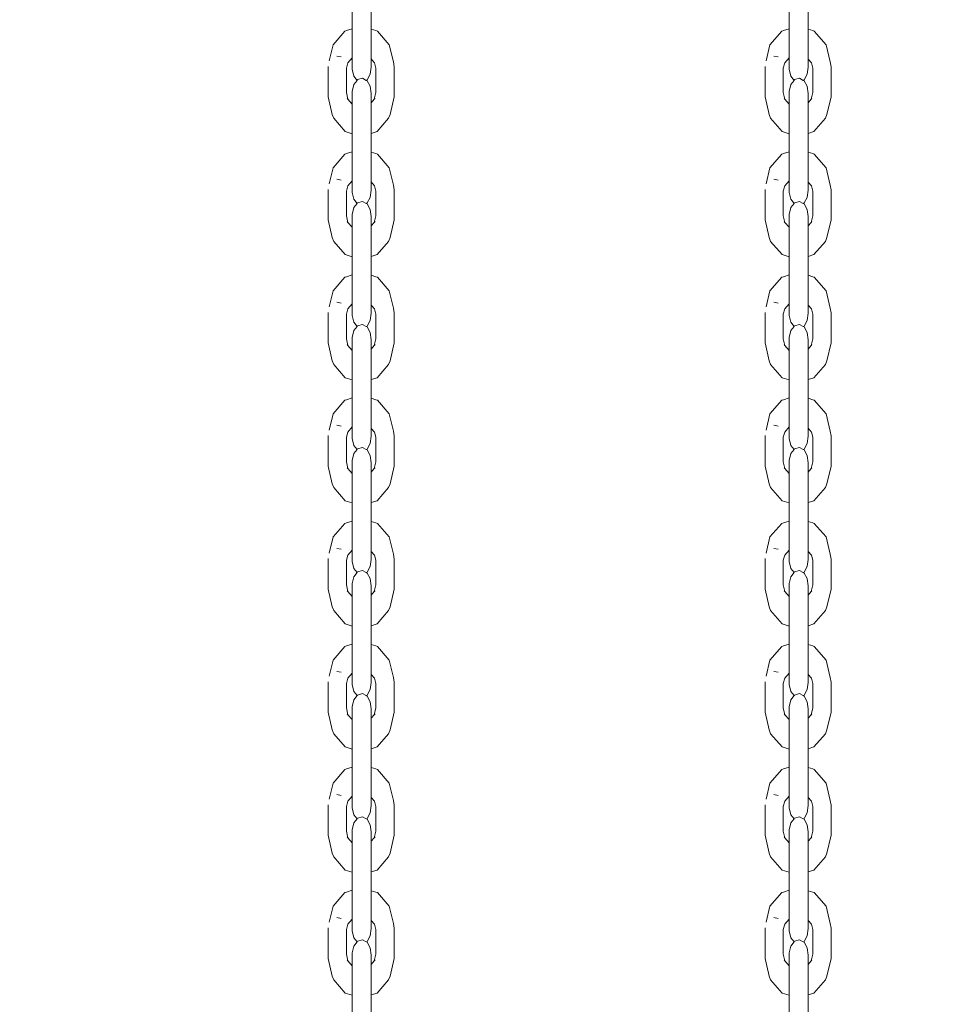
# Model space of a CAD drawing. Units: centimetres. Extents: x -7855 to -3052, y -11 to 4413.
# Drawn here: x -5945 to -5841, y 2397 to 2510 of the extents above; entities that cross this region are included whole.
import ezdxf

# ---------------------------------------------------------------- set-up
doc = ezdxf.new("R2010")
doc.units = ezdxf.units.CM
doc.layers.get('0').update_dxf_attribs({"lineweight": 5})
doc.layers.add('Размеры', color=1, linetype='Continuous', lineweight=5)
doc.dimstyles.new('размеры Маф', dxfattribs={"dimtxt": 150, "dimasz": 50, "dimexe": 50, "dimexo": 0.0625, "dimgap": 0.09, "dimtad": 1, "dimdec": 0, "dimzin": 0, "dimdsep": 46, "dimtxsty": 'Standard', "dimblk": 'ARCHTICK', "dimcen": 0.09, "dimdle": 50, "dimclrd": 256, "dimclre": 256, "dimclrt": 256, "dimadec": 0, "dimazin": 0, "dimtfac": 1, "dimtdec": 0, "dimtix": 1, "dimtofl": 0, "dimtmove": 0, "dimatfit": 3, "dimfxl": 1, "dimtolj": 1, "dimtzin": 0, "dimlwd": -1, "dimlwe": -1, "dimarcsym": 1})

# ---------------------------------------------------------------- blocks, each defined once
blk = doc.blocks.new('_ArchTick')
at = {"color": 0, "linetype": 'ByBlock', "const_width": 0.15}
blk.add_lwpolyline([(-0.5, -0.5), (0.5, 0.5)], dxfattribs=at)
blk = doc.blocks.new('*D13')
at = {"layer": 'Defpoints', "color": 0, "transparency": 16777216}
for p in [(-7804.55, 2507.12), (-3658.36, 2507.12), (-3658.36, 38.93)]:
    blk.add_point(p, dxfattribs=at)
at = {"layer": 'Размеры', "transparency": 16777216}
for p, q in [((-7804.55, 2507.06), (-7804.55, -11.07)), ((-3658.36, 2507.06), (-3658.36, -11.07)), ((-7854.55, 38.93), (-3608.36, 38.93))]:
    blk.add_line(p, q, dxfattribs=at)
at = {"layer": 'Размеры', "transparency": 16777216, "xscale": 50, "yscale": 50, "zscale": 50, "rotation": 180}
blk.add_blockref('_ArchTick', (-7804.55, 38.93), dxfattribs=at)
at = {"layer": 'Размеры', "transparency": 16777216, "xscale": 50, "yscale": 50, "zscale": 50}
blk.add_blockref('_ArchTick', (-3658.36, 38.93), dxfattribs=at)
at = {"layer": 'Размеры', "transparency": 16777216, "insert": (-5731.46, 114.02), "char_height": 150, "attachment_point": 5}
blk.add_mtext('\\A1;4146', dxfattribs=at)

msp = doc.modelspace()

# ---------------------------------------------------------------- linework, layer by layer
for p, q in [((-5907.24, 2511.22), (-5907.24, 2509.14)), ((-5905.07, 2509.1), (-5905.07, 2511.26)), ((-5857.24, 2511.22), (-5857.24, 2509.14)), ((-5855.07, 2509.1), (-5855.07, 2511.26)), ((-5909.45, 2507.32), (-5908.09, 2508.87)), ((-5908.09, 2508.87), (-5907.9, 2508.94)), ((-5907.9, 2508.94), (-5907.24, 2509.14)), ((-5907.24, 2509.14), (-5907.24, 2505.82)), ((-5905.07, 2509.1), (-5904.55, 2508.94)), ((-5905.07, 2505.69), (-5905.07, 2509.1)), ((-5904.37, 2508.87), (-5904.55, 2508.94)), ((-5904.37, 2508.87), (-5903.01, 2507.32)), ((-5859.45, 2507.32), (-5858.09, 2508.87)), ((-5858.09, 2508.87), (-5857.9, 2508.94)), ((-5857.9, 2508.94), (-5857.24, 2509.14)), ((-5857.24, 2509.14), (-5857.24, 2505.82)), ((-5855.07, 2509.1), (-5854.55, 2508.94)), ((-5855.07, 2505.67), (-5855.07, 2509.1)), ((-5854.37, 2508.87), (-5854.55, 2508.94)), ((-5854.37, 2508.87), (-5853.01, 2507.32)), ((-5909.88, 2505.47), (-5909.45, 2507.32)), ((-5903.01, 2507.32), (-5902.54, 2505.34)), ((-5859.88, 2505.47), (-5859.45, 2507.32)), ((-5853.01, 2507.32), (-5852.54, 2505.34)), ((-5909, 2506.02), (-5908.51, 2505.92)), ((-5907.75, 2505.25), (-5907.92, 2504.65)), ((-5907.24, 2505.82), (-5907.75, 2505.25)), ((-5907.24, 2504.51), (-5907.24, 2505.82)), ((-5904.71, 2505.25), (-5905.07, 2505.69)), ((-5905.07, 2505.69), (-5905.07, 2504.76)), ((-5904.54, 2504.65), (-5904.71, 2505.25)), ((-5902.44, 2504.79), (-5902.54, 2505.34)), ((-5859, 2506.02), (-5858.51, 2505.92)), ((-5857.75, 2505.25), (-5857.92, 2504.65)), ((-5857.24, 2505.82), (-5857.75, 2505.25)), ((-5857.24, 2504.51), (-5857.24, 2505.82)), ((-5854.71, 2505.25), (-5855.07, 2505.67)), ((-5855.07, 2504.76), (-5855.07, 2505.67)), ((-5854.54, 2504.65), (-5854.71, 2505.25)), ((-5852.44, 2504.79), (-5852.54, 2505.34)), ((-5910.01, 2501.35), (-5910.01, 2504.84)), ((-5907.92, 2504.65), (-5907.92, 2501.84)), ((-5907.06, 2503.72), (-5907.24, 2504.51)), ((-5905.18, 2503.93), (-5905.54, 2503.29)), ((-5905.07, 2504.76), (-5905.18, 2503.93)), ((-5904.54, 2504.65), (-5904.54, 2501.84)), ((-5902.44, 2504.79), (-5902.44, 2501.35)), ((-5860.01, 2501.35), (-5860.01, 2504.84)), ((-5857.92, 2504.65), (-5857.92, 2501.84)), ((-5857.06, 2503.72), (-5857.24, 2504.51)), ((-5855.18, 2503.93), (-5855.54, 2503.29)), ((-5855.07, 2504.76), (-5855.18, 2503.93)), ((-5854.54, 2504.65), (-5854.54, 2501.84)), ((-5852.44, 2504.79), (-5852.44, 2501.35)), ((-5907.06, 2502.77), (-5907.24, 2501.98)), ((-5906.69, 2503.24), (-5907.06, 2503.72)), ((-5906.69, 2503.24), (-5907.06, 2502.77)), ((-5906.63, 2503.32), (-5906.69, 2503.24)), ((-5906.07, 2503.47), (-5906.63, 2503.32)), ((-5905.64, 2503.24), (-5906.07, 2503.47)), ((-5905.54, 2503.29), (-5905.64, 2503.24)), ((-5905.54, 2503.19), (-5905.64, 2503.24)), ((-5905.18, 2502.56), (-5905.54, 2503.19)), ((-5857.06, 2502.77), (-5857.24, 2501.98)), ((-5856.69, 2503.24), (-5857.06, 2503.72)), ((-5856.69, 2503.24), (-5857.06, 2502.77)), ((-5856.63, 2503.32), (-5856.69, 2503.24)), ((-5856.07, 2503.47), (-5856.63, 2503.32)), ((-5855.64, 2503.24), (-5856.07, 2503.47)), ((-5855.54, 2503.29), (-5855.64, 2503.24)), ((-5855.54, 2503.19), (-5855.64, 2503.24)), ((-5855.18, 2502.56), (-5855.54, 2503.19)), ((-5907.74, 2501.07), (-5907.92, 2501.84)), ((-5907.24, 2501.98), (-5907.24, 2500.51)), ((-5905.07, 2501.73), (-5905.18, 2502.56)), ((-5905.07, 2501.73), (-5905.07, 2500.66)), ((-5904.54, 2501.84), (-5904.72, 2501.07)), ((-5857.74, 2501.07), (-5857.92, 2501.84)), ((-5857.24, 2501.98), (-5857.24, 2500.51)), ((-5855.07, 2501.73), (-5855.18, 2502.56)), ((-5855.07, 2501.73), (-5855.07, 2500.66)), ((-5854.54, 2501.84), (-5854.72, 2501.07)), ((-5909.54, 2499.33), (-5910.01, 2501.35)), ((-5907.74, 2501.07), (-5907.82, 2501.16)), ((-5907.24, 2500.51), (-5907.74, 2501.07)), ((-5907.24, 2500.51), (-5907.24, 2497.13)), ((-5904.72, 2501.07), (-5905.07, 2500.66)), ((-5905.07, 2497.17), (-5905.07, 2500.66)), ((-5904.64, 2501.16), (-5904.72, 2501.07)), ((-5902.44, 2501.35), (-5902.92, 2499.33)), ((-5859.54, 2499.33), (-5860.01, 2501.35)), ((-5857.74, 2501.07), (-5857.82, 2501.16)), ((-5857.24, 2500.51), (-5857.74, 2501.07)), ((-5857.24, 2500.51), (-5857.24, 2497.13)), ((-5854.72, 2501.07), (-5855.07, 2500.66)), ((-5855.07, 2497.17), (-5855.07, 2500.66)), ((-5854.64, 2501.16), (-5854.72, 2501.07)), ((-5852.44, 2501.35), (-5852.92, 2499.33)), ((-5909.37, 2498.9), (-5909.54, 2499.33)), ((-5903.08, 2498.9), (-5902.92, 2499.33)), ((-5859.37, 2498.9), (-5859.54, 2499.33)), ((-5853.08, 2498.9), (-5852.92, 2499.33)), ((-5908.04, 2497.38), (-5909.37, 2498.9)), ((-5903.08, 2498.9), (-5904.41, 2497.38)), ((-5858.04, 2497.38), (-5859.37, 2498.9)), ((-5853.08, 2498.9), (-5854.41, 2497.38)), ((-5907.24, 2497.13), (-5908.04, 2497.38)), ((-5907.24, 2497.13), (-5907.24, 2495.06)), ((-5904.41, 2497.38), (-5905.07, 2497.17)), ((-5905.07, 2495.02), (-5905.07, 2497.17)), ((-5857.24, 2497.13), (-5858.04, 2497.38)), ((-5857.24, 2497.13), (-5857.24, 2495.06)), ((-5854.41, 2497.38), (-5855.07, 2497.17)), ((-5855.07, 2495.02), (-5855.07, 2497.17)), ((-5908.09, 2494.79), (-5907.9, 2494.86)), ((-5907.9, 2494.86), (-5907.24, 2495.06)), ((-5907.24, 2495.06), (-5907.24, 2491.74)), ((-5905.07, 2495.02), (-5904.55, 2494.86)), ((-5905.07, 2491.61), (-5905.07, 2495.02)), ((-5904.37, 2494.79), (-5904.55, 2494.86)), ((-5858.09, 2494.79), (-5857.9, 2494.86)), ((-5857.9, 2494.86), (-5857.24, 2495.06)), ((-5857.24, 2495.06), (-5857.24, 2491.74)), ((-5855.07, 2495.02), (-5854.55, 2494.86)), ((-5855.07, 2491.58), (-5855.07, 2495.02)), ((-5854.37, 2494.79), (-5854.55, 2494.86)), ((-5909.45, 2493.23), (-5908.09, 2494.79)), ((-5904.37, 2494.79), (-5903.01, 2493.23)), ((-5859.45, 2493.23), (-5858.09, 2494.79)), ((-5854.37, 2494.79), (-5853.01, 2493.23)), ((-5909.88, 2491.39), (-5909.45, 2493.23)), ((-5903.01, 2493.23), (-5902.54, 2491.25)), ((-5859.88, 2491.39), (-5859.45, 2493.23)), ((-5853.01, 2493.23), (-5852.54, 2491.25)), ((-5909, 2491.93), (-5908.51, 2491.83)), ((-5907.24, 2491.74), (-5907.75, 2491.16)), ((-5907.24, 2490.42), (-5907.24, 2491.74)), ((-5904.71, 2491.16), (-5905.07, 2491.61)), ((-5905.07, 2491.61), (-5905.07, 2490.67)), ((-5859, 2491.93), (-5858.51, 2491.83)), ((-5857.24, 2491.74), (-5857.75, 2491.16)), ((-5857.24, 2490.42), (-5857.24, 2491.74)), ((-5854.71, 2491.16), (-5855.07, 2491.58)), ((-5855.07, 2490.67), (-5855.07, 2491.58)), ((-5910.01, 2487.27), (-5910.01, 2490.76)), ((-5907.75, 2491.16), (-5907.92, 2490.56)), ((-5907.92, 2490.56), (-5907.92, 2487.75)), ((-5907.06, 2489.63), (-5907.24, 2490.42)), ((-5905.07, 2490.67), (-5905.18, 2489.85)), ((-5904.54, 2490.56), (-5904.71, 2491.16)), ((-5904.54, 2490.56), (-5904.54, 2487.75)), ((-5902.44, 2490.71), (-5902.54, 2491.25)), ((-5902.44, 2490.71), (-5902.44, 2487.27)), ((-5860.01, 2487.27), (-5860.01, 2490.76)), ((-5857.75, 2491.16), (-5857.92, 2490.56)), ((-5857.92, 2490.56), (-5857.92, 2487.75)), ((-5857.06, 2489.63), (-5857.24, 2490.42)), ((-5855.07, 2490.67), (-5855.18, 2489.85)), ((-5854.54, 2490.56), (-5854.71, 2491.16)), ((-5854.54, 2490.56), (-5854.54, 2487.75)), ((-5852.44, 2490.71), (-5852.54, 2491.25)), ((-5852.44, 2490.71), (-5852.44, 2487.27)), ((-5906.69, 2489.16), (-5907.06, 2489.63)), ((-5906.63, 2489.23), (-5906.69, 2489.16)), ((-5906.07, 2489.39), (-5906.63, 2489.23)), ((-5905.64, 2489.16), (-5906.07, 2489.39)), ((-5905.54, 2489.21), (-5905.64, 2489.16)), ((-5905.18, 2489.85), (-5905.54, 2489.21)), ((-5856.69, 2489.16), (-5857.06, 2489.63)), ((-5856.63, 2489.23), (-5856.69, 2489.16)), ((-5856.07, 2489.39), (-5856.63, 2489.23)), ((-5855.64, 2489.16), (-5856.07, 2489.39)), ((-5855.54, 2489.21), (-5855.64, 2489.16)), ((-5855.18, 2489.85), (-5855.54, 2489.21)), ((-5907.06, 2488.69), (-5907.24, 2487.89)), ((-5906.69, 2489.16), (-5907.06, 2488.69)), ((-5905.54, 2489.11), (-5905.64, 2489.16)), ((-5905.18, 2488.47), (-5905.54, 2489.11)), ((-5905.07, 2487.64), (-5905.18, 2488.47)), ((-5857.06, 2488.69), (-5857.24, 2487.89)), ((-5856.69, 2489.16), (-5857.06, 2488.69)), ((-5855.54, 2489.11), (-5855.64, 2489.16)), ((-5855.18, 2488.47), (-5855.54, 2489.11)), ((-5855.07, 2487.64), (-5855.18, 2488.47)), ((-5909.54, 2485.24), (-5910.01, 2487.27)), ((-5907.74, 2486.98), (-5907.92, 2487.75)), ((-5907.74, 2486.98), (-5907.82, 2487.08)), ((-5907.24, 2486.42), (-5907.74, 2486.98)), ((-5907.24, 2487.89), (-5907.24, 2486.42)), ((-5905.07, 2487.64), (-5905.07, 2486.58)), ((-5904.72, 2486.98), (-5905.07, 2486.58)), ((-5904.54, 2487.75), (-5904.72, 2486.98)), ((-5904.64, 2487.08), (-5904.72, 2486.98)), ((-5902.44, 2487.27), (-5902.92, 2485.24)), ((-5859.54, 2485.24), (-5860.01, 2487.27)), ((-5857.74, 2486.98), (-5857.92, 2487.75)), ((-5857.74, 2486.98), (-5857.82, 2487.08)), ((-5857.24, 2486.42), (-5857.74, 2486.98)), ((-5857.24, 2487.89), (-5857.24, 2486.42)), ((-5855.07, 2487.64), (-5855.07, 2486.58)), ((-5854.72, 2486.98), (-5855.07, 2486.58)), ((-5854.54, 2487.75), (-5854.72, 2486.98)), ((-5854.64, 2487.08), (-5854.72, 2486.98)), ((-5852.44, 2487.27), (-5852.92, 2485.24)), ((-5907.24, 2486.42), (-5907.24, 2483.05)), ((-5905.07, 2483.09), (-5905.07, 2486.58)), ((-5857.24, 2486.42), (-5857.24, 2483.05)), ((-5855.07, 2483.09), (-5855.07, 2486.58)), ((-5909.37, 2484.81), (-5909.54, 2485.24)), ((-5908.04, 2483.29), (-5909.37, 2484.81)), ((-5903.08, 2484.81), (-5904.41, 2483.29)), ((-5903.08, 2484.81), (-5902.92, 2485.24)), ((-5859.37, 2484.81), (-5859.54, 2485.24)), ((-5858.04, 2483.29), (-5859.37, 2484.81)), ((-5853.08, 2484.81), (-5854.41, 2483.29)), ((-5853.08, 2484.81), (-5852.92, 2485.24)), ((-5907.24, 2483.05), (-5908.04, 2483.29)), ((-5907.24, 2483.05), (-5907.24, 2480.97)), ((-5904.41, 2483.29), (-5905.07, 2483.09)), ((-5905.07, 2480.93), (-5905.07, 2483.09)), ((-5857.24, 2483.05), (-5858.04, 2483.29)), ((-5857.24, 2483.05), (-5857.24, 2480.97)), ((-5854.41, 2483.29), (-5855.07, 2483.09)), ((-5855.07, 2480.93), (-5855.07, 2483.09)), ((-5909.45, 2479.15), (-5908.09, 2480.7)), ((-5908.09, 2480.7), (-5907.9, 2480.77)), ((-5907.9, 2480.77), (-5907.24, 2480.97)), ((-5907.24, 2480.97), (-5907.24, 2477.65)), ((-5905.07, 2480.93), (-5904.55, 2480.77)), ((-5905.07, 2480.93), (-5905.07, 2479.27)), ((-5904.37, 2480.7), (-5904.55, 2480.77)), ((-5904.37, 2480.7), (-5903.01, 2479.15)), ((-5859.45, 2479.15), (-5858.09, 2480.7)), ((-5858.09, 2480.7), (-5857.9, 2480.77)), ((-5857.9, 2480.77), (-5857.24, 2480.97)), ((-5857.24, 2480.97), (-5857.24, 2477.65)), ((-5855.07, 2480.93), (-5854.55, 2480.77)), ((-5855.07, 2480.93), (-5855.07, 2479.27)), ((-5854.37, 2480.7), (-5854.55, 2480.77)), ((-5854.37, 2480.7), (-5853.01, 2479.15)), ((-5909.88, 2477.3), (-5909.45, 2479.15)), ((-5905.07, 2479.27), (-5905.08, 2477.5)), ((-5903.01, 2479.15), (-5902.54, 2477.17)), ((-5859.88, 2477.3), (-5859.45, 2479.15)), ((-5855.07, 2479.27), (-5855.08, 2477.5)), ((-5853.01, 2479.15), (-5852.54, 2477.17)), ((-5909, 2477.84), (-5908.51, 2477.75)), ((-5907.75, 2477.08), (-5907.92, 2476.48)), ((-5907.24, 2477.65), (-5907.75, 2477.08)), ((-5907.24, 2476.34), (-5907.24, 2477.65)), ((-5904.71, 2477.08), (-5905.08, 2477.5)), ((-5905.07, 2476.72), (-5905.08, 2477.5)), ((-5904.54, 2476.48), (-5904.71, 2477.08)), ((-5902.44, 2476.62), (-5902.54, 2477.17)), ((-5859, 2477.84), (-5858.51, 2477.75)), ((-5857.75, 2477.08), (-5857.92, 2476.48)), ((-5857.24, 2477.65), (-5857.75, 2477.08)), ((-5857.24, 2476.34), (-5857.24, 2477.65)), ((-5854.71, 2477.08), (-5855.08, 2477.5)), ((-5855.07, 2476.72), (-5855.08, 2477.5)), ((-5854.54, 2476.48), (-5854.71, 2477.08)), ((-5852.44, 2476.62), (-5852.54, 2477.17)), ((-5910.01, 2473.18), (-5910.01, 2476.67)), ((-5907.92, 2476.48), (-5907.92, 2473.66)), ((-5907.06, 2475.55), (-5907.24, 2476.34)), ((-5905.18, 2475.76), (-5905.54, 2475.12)), ((-5905.07, 2476.59), (-5905.18, 2475.76)), ((-5905.07, 2476.59), (-5905.07, 2476.72)), ((-5904.54, 2476.48), (-5904.54, 2473.66)), ((-5902.44, 2476.62), (-5902.44, 2473.18)), ((-5860.01, 2473.18), (-5860.01, 2476.67)), ((-5857.92, 2476.48), (-5857.92, 2473.66)), ((-5857.06, 2475.55), (-5857.24, 2476.34)), ((-5855.18, 2475.76), (-5855.54, 2475.12)), ((-5855.07, 2476.59), (-5855.18, 2475.76)), ((-5855.07, 2476.59), (-5855.07, 2476.72)), ((-5854.54, 2476.48), (-5854.54, 2473.66)), ((-5852.44, 2476.62), (-5852.44, 2473.18)), ((-5907.06, 2474.6), (-5907.24, 2473.81)), ((-5906.69, 2475.07), (-5907.06, 2475.55)), ((-5906.69, 2475.07), (-5907.06, 2474.6)), ((-5906.63, 2475.15), (-5906.69, 2475.07)), ((-5906.07, 2475.3), (-5906.63, 2475.15)), ((-5905.64, 2475.07), (-5906.07, 2475.3)), ((-5905.54, 2475.12), (-5905.64, 2475.07)), ((-5905.54, 2475.02), (-5905.64, 2475.07)), ((-5905.18, 2474.38), (-5905.54, 2475.02)), ((-5857.06, 2474.6), (-5857.24, 2473.81)), ((-5856.69, 2475.07), (-5857.06, 2475.55)), ((-5856.69, 2475.07), (-5857.06, 2474.6)), ((-5856.63, 2475.15), (-5856.69, 2475.07)), ((-5856.07, 2475.3), (-5856.63, 2475.15)), ((-5855.64, 2475.07), (-5856.07, 2475.3)), ((-5855.54, 2475.12), (-5855.64, 2475.07)), ((-5855.54, 2475.02), (-5855.64, 2475.07)), ((-5855.18, 2474.38), (-5855.54, 2475.02)), ((-5907.74, 2472.9), (-5907.92, 2473.66)), ((-5907.24, 2473.81), (-5907.24, 2472.33)), ((-5905.07, 2473.56), (-5905.18, 2474.38)), ((-5905.07, 2473.56), (-5905.07, 2472.49)), ((-5904.54, 2473.66), (-5904.72, 2472.9)), ((-5857.74, 2472.9), (-5857.92, 2473.66)), ((-5857.24, 2473.81), (-5857.24, 2472.33)), ((-5855.07, 2473.56), (-5855.18, 2474.38)), ((-5855.07, 2473.56), (-5855.07, 2472.49)), ((-5854.54, 2473.66), (-5854.72, 2472.9)), ((-5909.54, 2471.15), (-5910.01, 2473.18)), ((-5907.74, 2472.9), (-5907.82, 2472.99)), ((-5907.24, 2472.33), (-5907.74, 2472.9)), ((-5907.24, 2472.33), (-5907.24, 2468.96)), ((-5904.72, 2472.9), (-5905.07, 2472.49)), ((-5905.07, 2469), (-5905.07, 2472.49)), ((-5904.64, 2472.99), (-5904.72, 2472.9)), ((-5902.44, 2473.18), (-5902.92, 2471.15)), ((-5859.54, 2471.15), (-5860.01, 2473.18)), ((-5857.74, 2472.9), (-5857.82, 2472.99)), ((-5857.24, 2472.33), (-5857.74, 2472.9)), ((-5857.24, 2472.33), (-5857.24, 2468.96)), ((-5854.72, 2472.9), (-5855.07, 2472.49)), ((-5855.07, 2469), (-5855.07, 2472.49)), ((-5854.64, 2472.99), (-5854.72, 2472.9)), ((-5852.44, 2473.18), (-5852.92, 2471.15)), ((-5909.37, 2470.73), (-5909.54, 2471.15)), ((-5903.08, 2470.73), (-5902.92, 2471.15)), ((-5859.37, 2470.73), (-5859.54, 2471.15)), ((-5853.08, 2470.73), (-5852.92, 2471.15)), ((-5908.04, 2469.21), (-5909.37, 2470.73)), ((-5903.08, 2470.73), (-5904.41, 2469.21)), ((-5858.04, 2469.21), (-5859.37, 2470.73)), ((-5853.08, 2470.73), (-5854.41, 2469.21)), ((-5907.24, 2468.96), (-5908.04, 2469.21)), ((-5907.24, 2468.96), (-5907.24, 2466.89)), ((-5904.41, 2469.21), (-5905.07, 2469)), ((-5905.07, 2466.85), (-5905.07, 2469)), ((-5857.24, 2468.96), (-5858.04, 2469.21)), ((-5857.24, 2468.96), (-5857.24, 2466.89)), ((-5854.41, 2469.21), (-5855.07, 2469)), ((-5855.07, 2466.85), (-5855.07, 2469)), ((-5908.09, 2466.62), (-5907.9, 2466.69)), ((-5907.9, 2466.69), (-5907.24, 2466.89)), ((-5907.24, 2466.89), (-5907.24, 2463.57)), ((-5905.07, 2466.85), (-5904.55, 2466.69)), ((-5905.07, 2463.41), (-5905.07, 2466.85)), ((-5904.37, 2466.62), (-5904.55, 2466.69)), ((-5858.09, 2466.62), (-5857.9, 2466.69)), ((-5857.9, 2466.69), (-5857.24, 2466.89)), ((-5857.24, 2466.89), (-5857.24, 2463.57)), ((-5855.07, 2466.85), (-5854.55, 2466.69)), ((-5855.07, 2463.44), (-5855.07, 2466.85)), ((-5854.37, 2466.62), (-5854.55, 2466.69)), ((-5909.45, 2465.06), (-5908.09, 2466.62)), ((-5904.37, 2466.62), (-5903.01, 2465.06)), ((-5859.45, 2465.06), (-5858.09, 2466.62)), ((-5854.37, 2466.62), (-5853.01, 2465.06)), ((-5909.88, 2463.22), (-5909.45, 2465.06)), ((-5903.01, 2465.06), (-5902.54, 2463.08)), ((-5859.88, 2463.22), (-5859.45, 2465.06)), ((-5853.01, 2465.06), (-5852.54, 2463.08)), ((-5909, 2463.76), (-5908.51, 2463.66)), ((-5907.24, 2463.57), (-5907.75, 2462.99)), ((-5907.24, 2462.25), (-5907.24, 2463.57)), ((-5904.71, 2462.99), (-5905.07, 2463.41)), ((-5905.07, 2462.5), (-5905.07, 2463.41)), ((-5859, 2463.76), (-5858.51, 2463.66)), ((-5857.24, 2463.57), (-5857.75, 2462.99)), ((-5857.24, 2462.25), (-5857.24, 2463.57)), ((-5854.71, 2462.99), (-5855.07, 2463.44)), ((-5855.07, 2463.44), (-5855.07, 2462.5)), ((-5910.01, 2459.09), (-5910.01, 2462.59)), ((-5907.75, 2462.99), (-5907.92, 2462.39)), ((-5907.92, 2462.39), (-5907.92, 2459.58)), ((-5907.06, 2461.46), (-5907.24, 2462.25)), ((-5905.07, 2462.5), (-5905.18, 2461.68)), ((-5904.54, 2462.39), (-5904.71, 2462.99)), ((-5904.54, 2462.39), (-5904.54, 2459.58)), ((-5902.44, 2462.54), (-5902.54, 2463.08)), ((-5902.44, 2462.54), (-5902.44, 2459.09)), ((-5860.01, 2459.09), (-5860.01, 2462.59)), ((-5857.75, 2462.99), (-5857.92, 2462.39)), ((-5857.92, 2462.39), (-5857.92, 2459.58)), ((-5857.06, 2461.46), (-5857.24, 2462.25)), ((-5855.07, 2462.5), (-5855.18, 2461.68)), ((-5854.54, 2462.39), (-5854.71, 2462.99)), ((-5854.54, 2462.39), (-5854.54, 2459.58)), ((-5852.44, 2462.54), (-5852.54, 2463.08)), ((-5852.44, 2462.54), (-5852.44, 2459.09)), ((-5906.69, 2460.99), (-5907.06, 2461.46)), ((-5906.63, 2461.06), (-5906.69, 2460.99)), ((-5906.07, 2461.22), (-5906.63, 2461.06)), ((-5905.64, 2460.99), (-5906.07, 2461.22)), ((-5905.54, 2461.04), (-5905.64, 2460.99)), ((-5905.18, 2461.68), (-5905.54, 2461.04)), ((-5856.69, 2460.99), (-5857.06, 2461.46)), ((-5856.63, 2461.06), (-5856.69, 2460.99)), ((-5856.07, 2461.22), (-5856.63, 2461.06)), ((-5855.64, 2460.99), (-5856.07, 2461.22)), ((-5855.54, 2461.04), (-5855.64, 2460.99)), ((-5855.18, 2461.68), (-5855.54, 2461.04)), ((-5907.06, 2460.52), (-5907.24, 2459.72)), ((-5906.69, 2460.99), (-5907.06, 2460.52)), ((-5905.54, 2460.94), (-5905.64, 2460.99)), ((-5905.18, 2460.3), (-5905.54, 2460.94)), ((-5905.07, 2459.47), (-5905.18, 2460.3)), ((-5857.06, 2460.52), (-5857.24, 2459.72)), ((-5856.69, 2460.99), (-5857.06, 2460.52)), ((-5855.54, 2460.94), (-5855.64, 2460.99)), ((-5855.18, 2460.3), (-5855.54, 2460.94)), ((-5855.07, 2459.47), (-5855.18, 2460.3)), ((-5909.54, 2457.07), (-5910.01, 2459.09)), ((-5907.74, 2458.81), (-5907.92, 2459.58)), ((-5907.74, 2458.81), (-5907.82, 2458.91)), ((-5907.24, 2458.25), (-5907.74, 2458.81)), ((-5907.24, 2459.72), (-5907.24, 2458.25)), ((-5905.07, 2459.47), (-5905.07, 2458.41)), ((-5904.72, 2458.81), (-5905.07, 2458.41)), ((-5904.54, 2459.58), (-5904.72, 2458.81)), ((-5904.64, 2458.91), (-5904.72, 2458.81)), ((-5902.44, 2459.09), (-5902.92, 2457.07)), ((-5859.54, 2457.07), (-5860.01, 2459.09)), ((-5857.74, 2458.81), (-5857.92, 2459.58)), ((-5857.74, 2458.81), (-5857.82, 2458.91)), ((-5857.24, 2458.25), (-5857.74, 2458.81)), ((-5857.24, 2459.72), (-5857.24, 2458.25)), ((-5855.07, 2459.47), (-5855.07, 2458.41)), ((-5854.72, 2458.81), (-5855.07, 2458.41)), ((-5854.54, 2459.58), (-5854.72, 2458.81)), ((-5854.64, 2458.91), (-5854.72, 2458.81)), ((-5852.44, 2459.09), (-5852.92, 2457.07)), ((-5907.24, 2458.25), (-5907.24, 2454.87)), ((-5905.07, 2454.92), (-5905.07, 2458.41)), ((-5857.24, 2458.25), (-5857.24, 2454.87)), ((-5855.07, 2454.92), (-5855.07, 2458.41)), ((-5909.37, 2456.64), (-5909.54, 2457.07)), ((-5908.04, 2455.12), (-5909.37, 2456.64)), ((-5903.08, 2456.64), (-5904.41, 2455.12)), ((-5903.08, 2456.64), (-5902.92, 2457.07)), ((-5859.37, 2456.64), (-5859.54, 2457.07)), ((-5858.04, 2455.12), (-5859.37, 2456.64)), ((-5853.08, 2456.64), (-5854.41, 2455.12)), ((-5853.08, 2456.64), (-5852.92, 2457.07)), ((-5907.24, 2454.87), (-5908.04, 2455.12)), ((-5907.24, 2454.87), (-5907.24, 2452.8)), ((-5904.41, 2455.12), (-5905.07, 2454.92)), ((-5905.07, 2452.76), (-5905.07, 2454.92)), ((-5857.24, 2454.87), (-5858.04, 2455.12)), ((-5857.24, 2454.87), (-5857.24, 2452.8)), ((-5854.41, 2455.12), (-5855.07, 2454.92)), ((-5855.07, 2452.76), (-5855.07, 2454.92)), ((-5909.45, 2450.98), (-5908.09, 2452.53)), ((-5908.09, 2452.53), (-5907.9, 2452.6)), ((-5907.9, 2452.6), (-5907.24, 2452.8)), ((-5907.24, 2452.8), (-5907.24, 2449.48)), ((-5905.07, 2452.76), (-5904.55, 2452.6)), ((-5905.07, 2449.32), (-5905.07, 2452.76)), ((-5904.37, 2452.53), (-5904.55, 2452.6)), ((-5904.37, 2452.53), (-5903.01, 2450.98)), ((-5859.45, 2450.98), (-5858.09, 2452.53)), ((-5858.09, 2452.53), (-5857.9, 2452.6)), ((-5857.9, 2452.6), (-5857.24, 2452.8)), ((-5857.24, 2452.8), (-5857.24, 2449.48)), ((-5855.07, 2452.76), (-5854.55, 2452.6)), ((-5855.07, 2449.32), (-5855.07, 2452.76)), ((-5854.37, 2452.53), (-5854.55, 2452.6)), ((-5854.37, 2452.53), (-5853.01, 2450.98)), ((-5909.88, 2449.13), (-5909.45, 2450.98)), ((-5903.01, 2450.98), (-5902.54, 2449)), ((-5859.88, 2449.13), (-5859.45, 2450.98)), ((-5853.01, 2450.98), (-5852.54, 2449)), ((-5909, 2449.67), (-5908.51, 2449.58)), ((-5907.75, 2448.91), (-5907.92, 2448.31)), ((-5907.24, 2449.48), (-5907.75, 2448.91)), ((-5907.24, 2448.17), (-5907.24, 2449.48)), ((-5904.71, 2448.91), (-5905.07, 2449.32)), ((-5905.07, 2448.42), (-5905.07, 2449.32)), ((-5904.54, 2448.31), (-5904.71, 2448.91)), ((-5902.44, 2448.45), (-5902.54, 2449)), ((-5859, 2449.67), (-5858.51, 2449.58)), ((-5857.75, 2448.91), (-5857.92, 2448.31)), ((-5857.24, 2449.48), (-5857.75, 2448.91)), ((-5857.24, 2448.17), (-5857.24, 2449.48)), ((-5854.71, 2448.91), (-5855.07, 2449.32)), ((-5855.07, 2448.42), (-5855.07, 2449.32)), ((-5854.54, 2448.31), (-5854.71, 2448.91)), ((-5852.44, 2448.45), (-5852.54, 2449)), ((-5910.01, 2445.01), (-5910.01, 2448.5)), ((-5907.92, 2448.31), (-5907.92, 2445.49)), ((-5907.06, 2447.37), (-5907.24, 2448.17)), ((-5905.18, 2447.59), (-5905.54, 2446.95)), ((-5905.07, 2448.42), (-5905.18, 2447.59)), ((-5904.54, 2448.31), (-5904.54, 2445.49)), ((-5902.44, 2448.45), (-5902.44, 2445.01)), ((-5860.01, 2445.01), (-5860.01, 2448.5)), ((-5857.92, 2448.31), (-5857.92, 2445.49)), ((-5857.06, 2447.37), (-5857.24, 2448.17)), ((-5855.18, 2447.59), (-5855.54, 2446.95)), ((-5855.07, 2448.42), (-5855.18, 2447.59)), ((-5854.54, 2448.31), (-5854.54, 2445.49)), ((-5852.44, 2448.45), (-5852.44, 2445.01)), ((-5907.06, 2446.43), (-5907.24, 2445.64)), ((-5906.69, 2446.9), (-5907.06, 2447.37)), ((-5906.69, 2446.9), (-5907.06, 2446.43)), ((-5906.63, 2446.98), (-5906.69, 2446.9)), ((-5906.07, 2447.13), (-5906.63, 2446.98)), ((-5905.64, 2446.9), (-5906.07, 2447.13)), ((-5905.54, 2446.95), (-5905.64, 2446.9)), ((-5905.54, 2446.85), (-5905.64, 2446.9)), ((-5905.18, 2446.21), (-5905.54, 2446.85)), ((-5857.06, 2446.43), (-5857.24, 2445.64)), ((-5856.69, 2446.9), (-5857.06, 2447.37)), ((-5856.69, 2446.9), (-5857.06, 2446.43)), ((-5856.63, 2446.98), (-5856.69, 2446.9)), ((-5856.07, 2447.13), (-5856.63, 2446.98)), ((-5855.64, 2446.9), (-5856.07, 2447.13)), ((-5855.54, 2446.95), (-5855.64, 2446.9)), ((-5855.54, 2446.85), (-5855.64, 2446.9)), ((-5855.18, 2446.21), (-5855.54, 2446.85)), ((-5907.74, 2444.73), (-5907.92, 2445.49)), ((-5907.24, 2445.64), (-5907.24, 2444.16)), ((-5905.07, 2445.39), (-5905.18, 2446.21)), ((-5905.07, 2445.39), (-5905.07, 2444.32)), ((-5904.54, 2445.49), (-5904.72, 2444.73)), ((-5857.74, 2444.73), (-5857.92, 2445.49)), ((-5857.24, 2445.64), (-5857.24, 2444.16)), ((-5855.07, 2445.39), (-5855.18, 2446.21)), ((-5855.07, 2445.39), (-5855.07, 2444.32)), ((-5854.54, 2445.49), (-5854.72, 2444.73)), ((-5909.54, 2442.98), (-5910.01, 2445.01)), ((-5907.74, 2444.73), (-5907.82, 2444.82)), ((-5907.24, 2444.16), (-5907.74, 2444.73)), ((-5907.24, 2444.16), (-5907.24, 2440.79)), ((-5904.72, 2444.73), (-5905.07, 2444.32)), ((-5905.07, 2440.83), (-5905.07, 2444.32)), ((-5904.64, 2444.82), (-5904.72, 2444.73)), ((-5902.44, 2445.01), (-5902.92, 2442.98)), ((-5859.54, 2442.98), (-5860.01, 2445.01)), ((-5857.74, 2444.73), (-5857.82, 2444.82)), ((-5857.24, 2444.16), (-5857.74, 2444.73)), ((-5857.24, 2444.16), (-5857.24, 2440.79)), ((-5854.72, 2444.73), (-5855.07, 2444.32)), ((-5855.07, 2440.83), (-5855.07, 2444.32)), ((-5854.64, 2444.82), (-5854.72, 2444.73)), ((-5852.44, 2445.01), (-5852.92, 2442.98)), ((-5909.37, 2442.55), (-5909.54, 2442.98)), ((-5903.08, 2442.55), (-5902.92, 2442.98)), ((-5859.37, 2442.55), (-5859.54, 2442.98)), ((-5853.08, 2442.55), (-5852.92, 2442.98)), ((-5908.04, 2441.03), (-5909.37, 2442.55)), ((-5903.08, 2442.55), (-5904.41, 2441.03)), ((-5858.04, 2441.03), (-5859.37, 2442.55)), ((-5853.08, 2442.55), (-5854.41, 2441.03)), ((-5907.24, 2440.79), (-5908.04, 2441.03)), ((-5907.24, 2440.79), (-5907.24, 2438.72)), ((-5904.41, 2441.03), (-5905.07, 2440.83)), ((-5905.07, 2438.68), (-5905.07, 2440.83)), ((-5857.24, 2440.79), (-5858.04, 2441.03)), ((-5857.24, 2440.79), (-5857.24, 2438.72)), ((-5854.41, 2441.03), (-5855.07, 2440.83)), ((-5855.07, 2438.68), (-5855.07, 2440.83)), ((-5908.09, 2438.45), (-5907.9, 2438.52)), ((-5907.9, 2438.52), (-5907.24, 2438.72)), ((-5907.24, 2438.72), (-5907.24, 2435.4)), ((-5905.07, 2438.68), (-5904.55, 2438.52)), ((-5905.07, 2435.24), (-5905.07, 2438.68)), ((-5904.37, 2438.45), (-5904.55, 2438.52)), ((-5858.09, 2438.45), (-5857.9, 2438.52)), ((-5857.9, 2438.52), (-5857.24, 2438.72)), ((-5857.24, 2438.72), (-5857.24, 2435.4)), ((-5855.07, 2438.68), (-5854.55, 2438.52)), ((-5855.07, 2435.24), (-5855.07, 2438.68)), ((-5854.37, 2438.45), (-5854.55, 2438.52)), ((-5909.45, 2436.89), (-5908.09, 2438.45)), ((-5904.37, 2438.45), (-5903.01, 2436.89)), ((-5859.45, 2436.89), (-5858.09, 2438.45)), ((-5854.37, 2438.45), (-5853.01, 2436.89)), ((-5909.88, 2435.05), (-5909.45, 2436.89)), ((-5903.01, 2436.89), (-5902.54, 2434.91)), ((-5859.88, 2435.05), (-5859.45, 2436.89)), ((-5853.01, 2436.89), (-5852.54, 2434.91)), ((-5909, 2435.59), (-5908.51, 2435.49)), ((-5907.24, 2435.4), (-5907.75, 2434.82)), ((-5907.24, 2434.08), (-5907.24, 2435.4)), ((-5904.71, 2434.82), (-5905.07, 2435.24)), ((-5905.07, 2434.33), (-5905.07, 2435.24)), ((-5859, 2435.59), (-5858.51, 2435.49)), ((-5857.24, 2435.4), (-5857.75, 2434.82)), ((-5857.24, 2434.08), (-5857.24, 2435.4)), ((-5854.71, 2434.82), (-5855.07, 2435.24)), ((-5855.07, 2434.33), (-5855.07, 2435.24)), ((-5910.01, 2430.92), (-5910.01, 2434.42)), ((-5907.75, 2434.82), (-5907.92, 2434.22)), ((-5907.92, 2434.22), (-5907.92, 2431.41)), ((-5907.06, 2433.29), (-5907.24, 2434.08)), ((-5905.07, 2434.33), (-5905.18, 2433.51)), ((-5904.54, 2434.22), (-5904.71, 2434.82)), ((-5904.54, 2434.22), (-5904.54, 2431.41)), ((-5902.44, 2434.37), (-5902.54, 2434.91)), ((-5902.44, 2434.37), (-5902.44, 2430.92)), ((-5860.01, 2430.92), (-5860.01, 2434.42)), ((-5857.75, 2434.82), (-5857.92, 2434.22)), ((-5857.92, 2434.22), (-5857.92, 2431.41)), ((-5857.06, 2433.29), (-5857.24, 2434.08)), ((-5855.07, 2434.33), (-5855.18, 2433.51)), ((-5854.54, 2434.22), (-5854.71, 2434.82)), ((-5854.54, 2434.22), (-5854.54, 2431.41)), ((-5852.44, 2434.37), (-5852.54, 2434.91)), ((-5852.44, 2434.37), (-5852.44, 2430.92)), ((-5906.69, 2432.82), (-5907.06, 2433.29)), ((-5906.63, 2432.89), (-5906.69, 2432.82)), ((-5906.07, 2433.05), (-5906.63, 2432.89)), ((-5905.64, 2432.82), (-5906.07, 2433.05)), ((-5905.54, 2432.87), (-5905.64, 2432.82)), ((-5905.18, 2433.51), (-5905.54, 2432.87)), ((-5856.69, 2432.82), (-5857.06, 2433.29)), ((-5856.63, 2432.89), (-5856.69, 2432.82)), ((-5856.07, 2433.05), (-5856.63, 2432.89)), ((-5855.64, 2432.82), (-5856.07, 2433.05)), ((-5855.54, 2432.87), (-5855.64, 2432.82)), ((-5855.18, 2433.51), (-5855.54, 2432.87)), ((-5907.06, 2432.35), (-5907.24, 2431.55)), ((-5906.69, 2432.82), (-5907.06, 2432.35)), ((-5905.54, 2432.77), (-5905.64, 2432.82)), ((-5905.18, 2432.13), (-5905.54, 2432.77)), ((-5905.07, 2431.3), (-5905.18, 2432.13)), ((-5857.06, 2432.35), (-5857.24, 2431.55)), ((-5856.69, 2432.82), (-5857.06, 2432.35)), ((-5855.54, 2432.77), (-5855.64, 2432.82)), ((-5855.18, 2432.13), (-5855.54, 2432.77)), ((-5855.07, 2431.3), (-5855.18, 2432.13)), ((-5909.54, 2428.9), (-5910.01, 2430.92)), ((-5907.74, 2430.64), (-5907.92, 2431.41)), ((-5907.74, 2430.64), (-5907.82, 2430.74)), ((-5907.24, 2430.08), (-5907.74, 2430.64)), ((-5907.24, 2431.55), (-5907.24, 2430.08)), ((-5905.07, 2431.3), (-5905.07, 2430.24)), ((-5904.72, 2430.64), (-5905.07, 2430.24)), ((-5904.54, 2431.41), (-5904.72, 2430.64)), ((-5904.64, 2430.74), (-5904.72, 2430.64)), ((-5902.44, 2430.92), (-5902.92, 2428.9)), ((-5859.54, 2428.9), (-5860.01, 2430.92)), ((-5857.74, 2430.64), (-5857.92, 2431.41)), ((-5857.74, 2430.64), (-5857.82, 2430.74)), ((-5857.24, 2430.08), (-5857.74, 2430.64)), ((-5857.24, 2431.55), (-5857.24, 2430.08)), ((-5855.07, 2431.3), (-5855.07, 2430.24)), ((-5854.72, 2430.64), (-5855.07, 2430.24)), ((-5854.54, 2431.41), (-5854.72, 2430.64)), ((-5854.64, 2430.74), (-5854.72, 2430.64)), ((-5852.44, 2430.92), (-5852.92, 2428.9)), ((-5907.24, 2430.08), (-5907.24, 2426.7)), ((-5905.07, 2426.75), (-5905.07, 2430.24)), ((-5857.24, 2430.08), (-5857.24, 2426.7)), ((-5855.07, 2426.75), (-5855.07, 2430.24)), ((-5909.37, 2428.47), (-5909.54, 2428.9)), ((-5908.04, 2426.95), (-5909.37, 2428.47)), ((-5903.08, 2428.47), (-5904.41, 2426.95)), ((-5903.08, 2428.47), (-5902.92, 2428.9)), ((-5859.37, 2428.47), (-5859.54, 2428.9)), ((-5858.04, 2426.95), (-5859.37, 2428.47)), ((-5853.08, 2428.47), (-5854.41, 2426.95)), ((-5853.08, 2428.47), (-5852.92, 2428.9)), ((-5907.24, 2426.7), (-5908.04, 2426.95)), ((-5907.24, 2426.7), (-5907.24, 2424.63)), ((-5904.41, 2426.95), (-5905.07, 2426.75)), ((-5905.07, 2424.59), (-5905.07, 2426.75)), ((-5857.24, 2426.7), (-5858.04, 2426.95)), ((-5857.24, 2426.7), (-5857.24, 2424.63)), ((-5854.41, 2426.95), (-5855.07, 2426.75)), ((-5855.07, 2424.59), (-5855.07, 2426.75)), ((-5909.45, 2422.81), (-5908.09, 2424.36)), ((-5908.09, 2424.36), (-5907.9, 2424.43)), ((-5907.9, 2424.43), (-5907.24, 2424.63)), ((-5907.24, 2424.63), (-5907.24, 2421.31)), ((-5905.07, 2424.59), (-5904.55, 2424.43)), ((-5905.07, 2421.18), (-5905.07, 2424.59)), ((-5904.37, 2424.36), (-5904.55, 2424.43)), ((-5904.37, 2424.36), (-5903.01, 2422.81)), ((-5859.45, 2422.81), (-5858.09, 2424.36)), ((-5858.09, 2424.36), (-5857.9, 2424.43)), ((-5857.9, 2424.43), (-5857.24, 2424.63)), ((-5857.24, 2424.63), (-5857.24, 2421.31)), ((-5855.07, 2424.59), (-5854.55, 2424.43)), ((-5855.07, 2421.15), (-5855.07, 2424.59)), ((-5854.37, 2424.36), (-5854.55, 2424.43)), ((-5854.37, 2424.36), (-5853.01, 2422.81)), ((-5909.88, 2420.96), (-5909.45, 2422.81)), ((-5903.01, 2422.81), (-5902.54, 2420.82)), ((-5859.88, 2420.96), (-5859.45, 2422.81)), ((-5853.01, 2422.81), (-5852.54, 2420.82)), ((-5909, 2421.5), (-5908.51, 2421.41)), ((-5907.75, 2420.74), (-5907.92, 2420.13)), ((-5907.24, 2421.31), (-5907.75, 2420.74)), ((-5907.24, 2420), (-5907.24, 2421.31)), ((-5904.71, 2420.74), (-5905.07, 2421.18)), ((-5905.07, 2421.18), (-5905.07, 2420.25)), ((-5904.54, 2420.13), (-5904.71, 2420.74)), ((-5902.44, 2420.28), (-5902.54, 2420.82)), ((-5859, 2421.5), (-5858.51, 2421.41)), ((-5857.75, 2420.74), (-5857.92, 2420.13)), ((-5857.24, 2421.31), (-5857.75, 2420.74)), ((-5857.24, 2420), (-5857.24, 2421.31)), ((-5854.71, 2420.74), (-5855.07, 2421.15)), ((-5855.07, 2420.25), (-5855.07, 2421.15)), ((-5854.54, 2420.13), (-5854.71, 2420.74)), ((-5852.44, 2420.28), (-5852.54, 2420.82)), ((-5910.01, 2416.84), (-5910.01, 2420.33)), ((-5907.92, 2420.13), (-5907.92, 2417.32)), ((-5907.06, 2419.2), (-5907.24, 2420)), ((-5905.18, 2419.42), (-5905.54, 2418.78)), ((-5905.07, 2420.25), (-5905.18, 2419.42)), ((-5904.54, 2420.13), (-5904.54, 2417.32)), ((-5902.44, 2420.28), (-5902.44, 2416.84)), ((-5860.01, 2416.84), (-5860.01, 2420.33)), ((-5857.92, 2420.13), (-5857.92, 2417.32)), ((-5857.06, 2419.2), (-5857.24, 2420)), ((-5855.18, 2419.42), (-5855.54, 2418.78)), ((-5855.07, 2420.25), (-5855.18, 2419.42)), ((-5854.54, 2420.13), (-5854.54, 2417.32)), ((-5852.44, 2420.28), (-5852.44, 2416.84)), ((-5907.06, 2418.26), (-5907.24, 2417.47)), ((-5906.69, 2418.73), (-5907.06, 2419.2)), ((-5906.69, 2418.73), (-5907.06, 2418.26)), ((-5906.63, 2418.81), (-5906.69, 2418.73)), ((-5906.07, 2418.96), (-5906.63, 2418.81)), ((-5905.64, 2418.73), (-5906.07, 2418.96)), ((-5905.54, 2418.78), (-5905.64, 2418.73)), ((-5905.54, 2418.68), (-5905.64, 2418.73)), ((-5905.18, 2418.04), (-5905.54, 2418.68)), ((-5857.06, 2418.26), (-5857.24, 2417.47)), ((-5856.69, 2418.73), (-5857.06, 2419.2)), ((-5856.69, 2418.73), (-5857.06, 2418.26)), ((-5856.63, 2418.81), (-5856.69, 2418.73)), ((-5856.07, 2418.96), (-5856.63, 2418.81)), ((-5855.64, 2418.73), (-5856.07, 2418.96)), ((-5855.54, 2418.78), (-5855.64, 2418.73)), ((-5855.54, 2418.68), (-5855.64, 2418.73)), ((-5855.18, 2418.04), (-5855.54, 2418.68)), ((-5907.74, 2416.56), (-5907.92, 2417.32)), ((-5907.24, 2417.47), (-5907.24, 2415.99)), ((-5905.07, 2417.22), (-5905.18, 2418.04)), ((-5905.07, 2417.22), (-5905.07, 2416.15)), ((-5904.54, 2417.32), (-5904.72, 2416.56)), ((-5857.74, 2416.56), (-5857.92, 2417.32)), ((-5857.24, 2417.47), (-5857.24, 2415.99)), ((-5855.07, 2417.22), (-5855.18, 2418.04)), ((-5855.07, 2417.22), (-5855.07, 2416.15)), ((-5854.54, 2417.32), (-5854.72, 2416.56)), ((-5909.54, 2414.81), (-5910.01, 2416.84)), ((-5907.74, 2416.56), (-5907.82, 2416.65)), ((-5907.24, 2415.99), (-5907.74, 2416.56)), ((-5907.24, 2415.99), (-5907.24, 2412.62)), ((-5904.72, 2416.56), (-5905.07, 2416.15)), ((-5905.07, 2412.66), (-5905.07, 2416.15)), ((-5904.64, 2416.65), (-5904.72, 2416.56)), ((-5902.44, 2416.84), (-5902.92, 2414.81)), ((-5859.54, 2414.81), (-5860.01, 2416.84)), ((-5857.74, 2416.56), (-5857.82, 2416.65)), ((-5857.24, 2415.99), (-5857.74, 2416.56)), ((-5857.24, 2415.99), (-5857.24, 2412.62)), ((-5854.72, 2416.56), (-5855.07, 2416.15)), ((-5855.07, 2412.66), (-5855.07, 2416.15)), ((-5854.64, 2416.65), (-5854.72, 2416.56)), ((-5852.44, 2416.84), (-5852.92, 2414.81)), ((-5909.37, 2414.38), (-5909.54, 2414.81)), ((-5903.08, 2414.38), (-5902.92, 2414.81)), ((-5859.37, 2414.38), (-5859.54, 2414.81)), ((-5853.08, 2414.38), (-5852.92, 2414.81)), ((-5908.04, 2412.86), (-5909.37, 2414.38)), ((-5903.08, 2414.38), (-5904.41, 2412.86)), ((-5858.04, 2412.86), (-5859.37, 2414.38)), ((-5853.08, 2414.38), (-5854.41, 2412.86)), ((-5907.24, 2412.62), (-5908.04, 2412.86)), ((-5907.24, 2412.62), (-5907.24, 2410.55)), ((-5904.41, 2412.86), (-5905.07, 2412.66)), ((-5905.07, 2410.5), (-5905.07, 2412.66)), ((-5857.24, 2412.62), (-5858.04, 2412.86)), ((-5857.24, 2412.62), (-5857.24, 2410.55)), ((-5854.41, 2412.86), (-5855.07, 2412.66)), ((-5855.07, 2410.5), (-5855.07, 2412.66)), ((-5908.09, 2410.28), (-5907.9, 2410.34)), ((-5907.9, 2410.34), (-5907.24, 2410.55)), ((-5907.24, 2410.55), (-5907.24, 2407.23)), ((-5905.07, 2410.5), (-5904.55, 2410.34)), ((-5905.07, 2407.07), (-5905.07, 2410.5)), ((-5904.37, 2410.28), (-5904.55, 2410.34)), ((-5858.09, 2410.28), (-5857.9, 2410.34)), ((-5857.9, 2410.34), (-5857.24, 2410.55)), ((-5857.24, 2410.55), (-5857.24, 2407.23)), ((-5855.07, 2410.5), (-5854.55, 2410.34)), ((-5855.07, 2410.5), (-5855.07, 2408.84)), ((-5854.37, 2410.28), (-5854.55, 2410.34)), ((-5909.45, 2408.72), (-5908.09, 2410.28)), ((-5904.37, 2410.28), (-5903.01, 2408.72)), ((-5859.45, 2408.72), (-5858.09, 2410.28)), ((-5854.37, 2410.28), (-5853.01, 2408.72)), ((-5909.88, 2406.88), (-5909.45, 2408.72)), ((-5903.01, 2408.72), (-5902.54, 2406.74)), ((-5859.88, 2406.88), (-5859.45, 2408.72)), ((-5855.07, 2408.84), (-5855.08, 2407.07)), ((-5853.01, 2408.72), (-5852.54, 2406.74)), ((-5909, 2407.42), (-5908.51, 2407.32)), ((-5907.24, 2407.23), (-5907.75, 2406.65)), ((-5907.24, 2405.91), (-5907.24, 2407.23)), ((-5904.71, 2406.65), (-5905.07, 2407.07)), ((-5905.07, 2406.16), (-5905.07, 2407.07)), ((-5859, 2407.42), (-5858.51, 2407.32)), ((-5857.24, 2407.23), (-5857.75, 2406.65)), ((-5857.24, 2405.91), (-5857.24, 2407.23)), ((-5854.71, 2406.65), (-5855.08, 2407.07)), ((-5855.07, 2406.29), (-5855.08, 2407.07)), ((-5910.01, 2402.75), (-5910.01, 2406.25)), ((-5907.75, 2406.65), (-5907.92, 2406.05)), ((-5907.92, 2406.05), (-5907.92, 2403.24)), ((-5907.06, 2405.12), (-5907.24, 2405.91)), ((-5905.07, 2406.16), (-5905.18, 2405.34)), ((-5904.54, 2406.05), (-5904.71, 2406.65)), ((-5904.54, 2406.05), (-5904.54, 2403.24)), ((-5902.44, 2406.2), (-5902.54, 2406.74)), ((-5902.44, 2406.2), (-5902.44, 2402.75)), ((-5860.01, 2402.75), (-5860.01, 2406.25)), ((-5857.75, 2406.65), (-5857.92, 2406.05)), ((-5857.92, 2406.05), (-5857.92, 2403.24)), ((-5857.06, 2405.12), (-5857.24, 2405.91)), ((-5855.07, 2406.16), (-5855.18, 2405.34)), ((-5855.07, 2406.16), (-5855.07, 2406.29)), ((-5854.54, 2406.05), (-5854.71, 2406.65)), ((-5854.54, 2406.05), (-5854.54, 2403.24)), ((-5852.44, 2406.2), (-5852.54, 2406.74)), ((-5852.44, 2406.2), (-5852.44, 2402.75)), ((-5906.69, 2404.65), (-5907.06, 2405.12)), ((-5906.63, 2404.72), (-5906.69, 2404.65)), ((-5906.07, 2404.88), (-5906.63, 2404.72)), ((-5905.64, 2404.65), (-5906.07, 2404.88)), ((-5905.54, 2404.7), (-5905.64, 2404.65)), ((-5905.18, 2405.34), (-5905.54, 2404.7)), ((-5856.69, 2404.65), (-5857.06, 2405.12)), ((-5856.63, 2404.72), (-5856.69, 2404.65)), ((-5856.07, 2404.88), (-5856.63, 2404.72)), ((-5855.64, 2404.65), (-5856.07, 2404.88)), ((-5855.54, 2404.7), (-5855.64, 2404.65)), ((-5855.18, 2405.34), (-5855.54, 2404.7)), ((-5907.06, 2404.17), (-5907.24, 2403.38)), ((-5906.69, 2404.65), (-5907.06, 2404.17)), ((-5905.54, 2404.6), (-5905.64, 2404.65)), ((-5905.18, 2403.96), (-5905.54, 2404.6)), ((-5905.07, 2403.13), (-5905.18, 2403.96)), ((-5857.06, 2404.17), (-5857.24, 2403.38)), ((-5856.69, 2404.65), (-5857.06, 2404.17)), ((-5855.54, 2404.6), (-5855.64, 2404.65)), ((-5855.18, 2403.96), (-5855.54, 2404.6)), ((-5855.07, 2403.13), (-5855.18, 2403.96)), ((-5909.54, 2400.73), (-5910.01, 2402.75)), ((-5907.74, 2402.47), (-5907.92, 2403.24)), ((-5907.74, 2402.47), (-5907.82, 2402.57)), ((-5907.24, 2401.91), (-5907.74, 2402.47)), ((-5907.24, 2403.38), (-5907.24, 2401.91)), ((-5905.07, 2403.13), (-5905.07, 2402.07)), ((-5904.72, 2402.47), (-5905.07, 2402.07)), ((-5904.54, 2403.24), (-5904.72, 2402.47)), ((-5904.64, 2402.57), (-5904.72, 2402.47)), ((-5902.44, 2402.75), (-5902.92, 2400.73)), ((-5859.54, 2400.73), (-5860.01, 2402.75)), ((-5857.74, 2402.47), (-5857.92, 2403.24)), ((-5857.74, 2402.47), (-5857.82, 2402.57)), ((-5857.24, 2401.91), (-5857.74, 2402.47)), ((-5857.24, 2403.38), (-5857.24, 2401.91)), ((-5855.07, 2403.13), (-5855.07, 2402.07)), ((-5854.72, 2402.47), (-5855.07, 2402.07)), ((-5854.54, 2403.24), (-5854.72, 2402.47)), ((-5854.64, 2402.57), (-5854.72, 2402.47)), ((-5852.44, 2402.75), (-5852.92, 2400.73)), ((-5907.24, 2401.91), (-5907.24, 2398.53)), ((-5905.07, 2398.58), (-5905.07, 2402.07)), ((-5857.24, 2401.91), (-5857.24, 2398.53)), ((-5855.07, 2398.58), (-5855.07, 2402.07)), ((-5909.37, 2400.3), (-5909.54, 2400.73)), ((-5908.04, 2398.78), (-5909.37, 2400.3)), ((-5903.08, 2400.3), (-5904.41, 2398.78)), ((-5903.08, 2400.3), (-5902.92, 2400.73)), ((-5859.37, 2400.3), (-5859.54, 2400.73)), ((-5858.04, 2398.78), (-5859.37, 2400.3)), ((-5853.08, 2400.3), (-5854.41, 2398.78)), ((-5853.08, 2400.3), (-5852.92, 2400.73)), ((-5907.24, 2398.53), (-5908.04, 2398.78)), ((-5907.24, 2398.53), (-5907.24, 2396.46)), ((-5904.41, 2398.78), (-5905.07, 2398.58)), ((-5905.07, 2396.42), (-5905.07, 2398.58)), ((-5857.24, 2398.53), (-5858.04, 2398.78)), ((-5857.24, 2398.53), (-5857.24, 2396.46)), ((-5854.41, 2398.78), (-5855.07, 2398.58)), ((-5855.07, 2396.42), (-5855.07, 2398.58))]:
    msp.add_line(p, q)

# ---------------------------------------------------------------- dimensions: what is measured, and where the dimension line sits
at = {"layer": 'Размеры'}
dim = msp.add_linear_dim(base=(-3658.36, 38.93), p1=(-7804.55, 2507.12), p2=(-3658.36, 2507.12), dimstyle='размеры Маф', dxfattribs=at)
dim.commit()
dim.dimension.update_dxf_attribs({"geometry": '*D13', "text_midpoint": (-5731.46, 114.02)})

doc.saveas('drawing.dxf')
